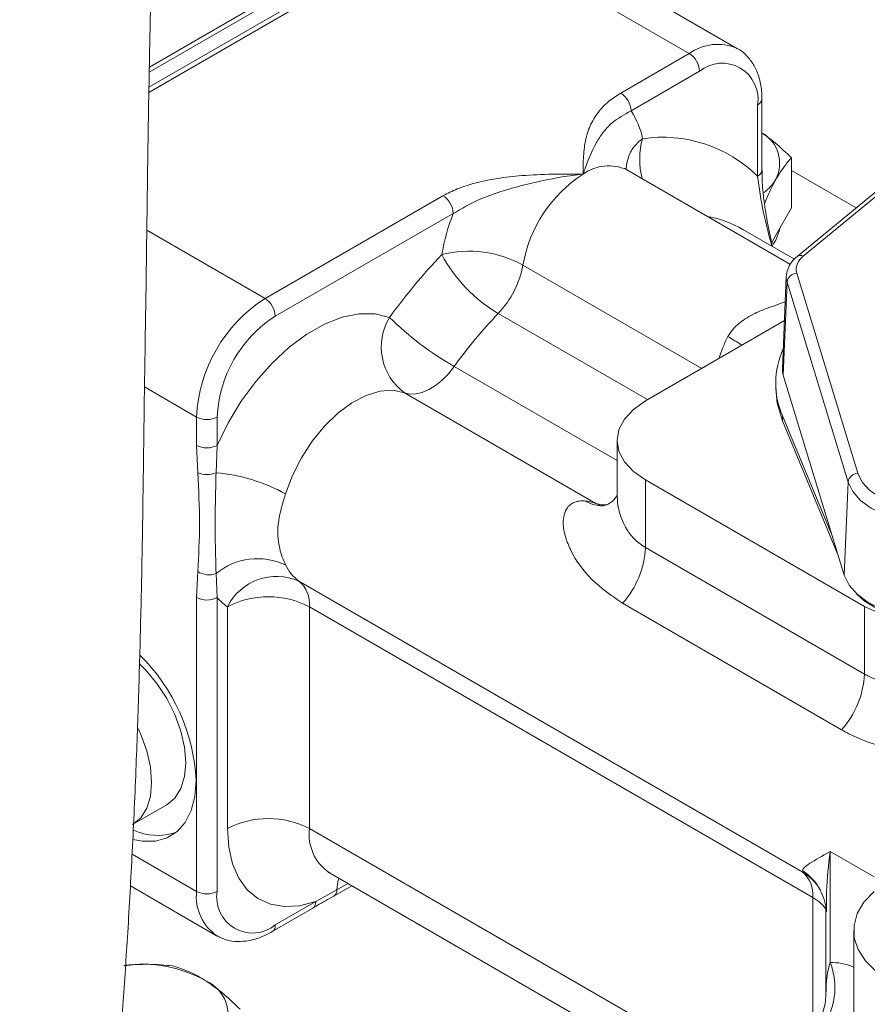
# Model space of a CAD drawing. Units: millimetres. Extents: x 11 to 1180, y 5 to 832.
# Drawn here: x 962 to 973, y 737 to 749 of the extents above; entities that cross this region are included whole.
import ezdxf

# ---------------------------------------------------------------- set-up
doc = ezdxf.new("R2010")
doc.units = ezdxf.units.MM

msp = doc.modelspace()

# ---------------------------------------------------------------- linework, layer by layer
at = {"color": 7, "linetype": 'Continuous', "lineweight": 15}
for p, q in [((963.624643, 748.617398), (967.320835, 750.751164)), ((963.625871, 748.682911), (967.264708, 750.783566)), ((963.619736, 748.355867), (967.544899, 750.621815)), ((963.620965, 748.421379), (967.488772, 750.654217)), ((970.600308, 748.857965), (967.544899, 750.621815)), ((971.225258, 748.919851), (968.169848, 750.683702)), ((969.715575, 748.347219), (970.600308, 748.857965)), ((970.73289, 748.628328), (969.848157, 748.117582)), ((971.484191, 747.275307), (971.484191, 748.194469)), ((971.539108, 747.351845), (971.539108, 748.271007)), ((973.983453, 747.875929), (971.993267, 746.235116)), ((971.921467, 746.866655), (971.921467, 747.509288)), ((971.909317, 746.135514), (969.792743, 747.357386)), ((972.755994, 746.863949), (971.921466, 747.345712)), ((965.120231, 745.694384), (967.419178, 747.021538)), ((967.55176, 746.7919), (965.252813, 745.464746)), ((971.921467, 746.866655), (971.719652, 746.510256)), ((971.959429, 746.202359), (971.292621, 746.587299)), ((971.719652, 746.510256), (971.666352, 746.416126)), ((971.719652, 746.449015), (971.683832, 746.394246)), ((971.854669, 745.980206), (971.855784, 745.994713)), ((971.98918, 746.019814), (972.777941, 743.437442)), ((971.854669, 745.980206), (971.803527, 744.784758)), ((971.813807, 744.705705), (971.864186, 745.90701)), ((972.652946, 743.324639), (971.864186, 745.90701)), ((971.830225, 745.408803), (971.227499, 745.060857)), ((971.227499, 745.060857), (970.034623, 744.372225)), ((971.71766, 744.599095), (971.71766, 744.534282)), ((971.813807, 744.705705), (972.602567, 742.123333)), ((969.395779, 743.048449), (966.920906, 744.477163)), ((964.236347, 743.798127), (964.236347, 744.163454)), ((964.501512, 744.163454), (964.501512, 743.798128)), ((971.803345, 744.180461), (972.450008, 742.622805)), ((971.803345, 744.180461), (971.803345, 744.115649)), ((971.803345, 744.115649), (972.524918, 742.377551)), ((969.668506, 743.86197), (969.668506, 743.143658)), ((964.252356, 743.444256), (964.236347, 743.798127)), ((964.501512, 743.798128), (964.487803, 743.444248)), ((970.034622, 743.351715), (972.86305, 741.718899)), ((970.034622, 743.351715), (970.034622, 742.478244)), ((972.602567, 742.123333), (972.652946, 743.324639)), ((970.034622, 742.478244), (972.86305, 740.845428)), ((964.236347, 741.833377), (964.252356, 742.168765)), ((964.487803, 742.141858), (964.501512, 741.833377)), ((965.557355, 742.046879), (972.060158, 738.29289)), ((964.236347, 738.039397), (964.236347, 741.833377)), ((964.501512, 741.833377), (964.501512, 738.039398)), ((964.634094, 738.850823), (964.634094, 741.714909)), ((972.197557, 737.96092), (965.694754, 741.714909)), ((965.694754, 741.714909), (965.694754, 738.850823)), ((972.568182, 740.126469), (969.739754, 741.759286)), ((972.86305, 740.845428), (972.86305, 741.718899)), ((963.409825, 738.902609), (963.851767, 739.157736)), ((972.421554, 738.554865), (972.421554, 737.119272)), ((965.953688, 738.278517), (971.796363, 734.905612)), ((963.380422, 738.110686), (964.495282, 737.467091)), ((966.009998, 737.978619), (966.241592, 738.112315)), ((965.775733, 737.907414), (966.048732, 738.0584)), ((965.252813, 737.605539), (965.775733, 737.907414)), ((965.213973, 737.519695), (965.736894, 737.82157)), ((972.366636, 737.785784), (972.366636, 736.708254)), ((972.725118, 737.534329), (972.725118, 735.457256))]:
    msp.add_line(p, q, dxfattribs=at)
at = {"color": 8, "linetype": 'Continuous', "lineweight": 15}
for p, q in [((974.061562, 747.87943), (972.074055, 746.240827)), ((965.120231, 745.694384), (963.593291, 746.575867)), ((970.762542, 744.792444), (968.452376, 746.126074)), ((970.062835, 744.38851), (968.133233, 745.502445)), ((967.563136, 744.816246), (969.668505, 743.600842)), ((964.236347, 744.163454), (963.563382, 744.551948)), ((969.471402, 743.012877), (969.395779, 743.048449)), ((971.911621, 735.261902), (965.694754, 738.850823)), ((964.236347, 738.039397), (963.403283, 738.520315)), ((972.988665, 738.227479), (972.421554, 738.554865)), ((966.048732, 738.0584), (966.191857, 738.141025)), ((972.197557, 736.097148), (972.197557, 737.96092))]:
    msp.add_line(p, q, dxfattribs=at)
at = {"color": 7, "linetype": 'Continuous', "lineweight": 15, "flags": 128}
for points in [[(971.772317, 746.603259), (971.768127, 746.577406), (971.719652, 746.449015)], [(964.501512, 743.798128), (964.644609, 744.089002), (964.813332, 744.367288), (965.003802, 744.626589), (965.211637, 744.860935), (965.432059, 745.064942), (965.659997, 745.233919), (965.89021, 745.363977), (966.117405, 745.452128), (966.336355, 745.49634), (966.542026, 745.4956), (966.729687, 745.449926)], [(967.563136, 744.816246), (967.488609, 744.723141), (967.408039, 744.641155), (967.323555, 744.572456), (967.237392, 744.518861), (967.151827, 744.481788), (967.069123, 744.462215), (966.991465, 744.46066), (966.920906, 744.477163)], [(966.920906, 744.477163), (966.770361, 744.509499), (966.603385, 744.498326), (966.42568, 744.444022), (966.243316, 744.348443), (966.06252, 744.214852), (965.889469, 744.047812), (965.730071, 743.853028), (965.589772, 743.637153), (965.473363, 743.407559), (965.384819, 743.172089)], [(971.71766, 744.534282), (971.73567, 744.341296), (971.803345, 744.115649)], [(970.034623, 744.372225), (969.879169, 744.262875), (969.763656, 744.138118), (969.692524, 744.002749), (969.668506, 743.86197), (969.692524, 743.721191), (969.763657, 743.585822), (969.879169, 743.461065), (970.034622, 743.351715)], [(972.777941, 743.437442), (972.835749, 743.321556), (972.934446, 743.21527), (973.069627, 743.123329), (973.235255, 743.049838), (973.423935, 742.998079), (973.627242, 742.970362), (973.836099, 742.967926), (974.04118, 742.990879), (974.233327, 743.038197), (974.403962, 743.107765), (974.545466, 743.196479), (974.65152, 743.300378), (974.717389, 743.414821), (974.740131, 743.534699), (974.718733, 743.65466)], [(972.602567, 742.123333), (972.665067, 741.99485), (972.770224, 741.876003), (972.913907, 741.771458), (973.090477, 741.68532), (973.293001, 741.620971), (973.513526, 741.580937), (973.743397, 741.56679), (973.973586, 741.579086), (974.195058, 741.617341), (974.399116, 741.680054), (974.577749, 741.764762), (974.723942, 741.868141), (974.831959, 741.98613), (974.897555, 742.114098), (974.918158, 742.24702), (974.91786, 742.256916)], [(972.762297, 741.883219), (972.861304, 741.791513), (973.013856, 741.695695), (973.196769, 741.619622), (973.402513, 741.566426), (973.62262, 741.538295), (973.848034, 741.536387), (974.069474, 741.560782), (974.277831, 741.610475), (974.464527, 741.68342), (974.621879, 741.776616), (974.740761, 741.883219)], [(963.851767, 739.157736), (963.851814, 739.157767), (963.956241, 739.244419), (964.033836, 739.367261), (964.08162, 739.521576), (964.097754, 739.701428), (964.08162, 739.899909), (964.033836, 740.109394), (963.956241, 740.321828), (963.851814, 740.529046), (963.724572, 740.723089), (963.579399, 740.896499), (963.501644, 740.973506)], [(963.409825, 738.902609), (963.409872, 738.902639), (963.514299, 738.989292), (963.591894, 739.112133), (963.639678, 739.266448), (963.655812, 739.446301), (963.639678, 739.644781), (963.591894, 739.854266), (963.514299, 740.0667), (963.479532, 740.142476)], [(964.230336, 739.471814), (964.214444, 739.265369), (964.167224, 739.083213), (964.090036, 738.930584), (963.985098, 738.811874), (963.855432, 738.730499), (963.704765, 738.688801), (963.537434, 738.687975), (963.414428, 738.711385)], [(965.775733, 737.907414), (965.56745, 737.853856), (965.370399, 737.842653), (965.189183, 737.874071), (965.028034, 737.947373), (964.890717, 738.060845), (964.780438, 738.211841), (964.699775, 738.396833), (964.650611, 738.611498), (964.634094, 738.850823)], [(972.988665, 738.040009), (972.987515, 738.039004), (972.858031, 737.90141), (972.771014, 737.753098), (972.729003, 737.598399), (972.733225, 737.44183), (972.783558, 737.287961), (972.878531, 737.141285), (973.015372, 737.006084), (973.190086, 736.886305), (973.397572, 736.785445), (973.631773, 736.706448), (973.885851, 736.651621), (974.152389, 736.622565), (974.423604, 736.620127), (974.691578, 736.644379), (974.94849, 736.694614), (975.186837, 736.769363), (975.399661, 736.866446), (975.58075, 736.983027)]]:
    msp.add_lwpolyline(points, dxfattribs=at)
at = {"color": 8, "linetype": 'Continuous', "lineweight": 15, "flags": 128}
for points in [[(974.86672, 743.452364), (974.867003, 743.442903), (974.847304, 743.315809), (974.784585, 743.193452), (974.681304, 743.080636), (974.541521, 742.981791), (974.370721, 742.900796), (974.17561, 742.840833), (973.96385, 742.804256), (973.743753, 742.792499), (973.523962, 742.806026), (973.313106, 742.844304), (973.119463, 742.905832), (972.950635, 742.988193), (972.813251, 743.088153), (972.712706, 743.201789), (972.652946, 743.324639)], [(969.456183, 743.016252), (969.354165, 743.034166), (969.245734, 743.080754)], [(972.060158, 738.29289), (972.14602, 738.231978), (972.1819, 738.200306)], [(966.074405, 738.208828), (966.062437, 738.166416), (966.048732, 738.0584)], [(965.775733, 737.907414), (965.773186, 737.879017), (965.76564, 737.854652), (965.753389, 737.835257), (965.7369, 737.821573), (965.736894, 737.82157)]]:
    msp.add_lwpolyline(points, dxfattribs=at)
at = {"color": 8, "linetype": 'Continuous', "lineweight": 15}
for centre, radius, start, end in [((970.96759, 748.343716), 0.63194, 66.6388028, 125.5347723), ((971.446798, 748.279269), 0.092678, 293.7954579, 354.8985495), ((970.27952, 747.352424), 0.494426, 124.9223564, 178.9060459), ((970.92965, 747.495008), 0.969473, 164.2711648, 195.1763843), ((969.56001, 746.839822), 0.567483, 65.7880189, 125.5227098), ((971.444885, 747.361661), 0.094879, 294.4740787, 353.1714026), ((970.580424, 745.34275), 1.43392, 60.2195637, 79.5874202), ((972.03846, 746.170056), 0.079218, 63.2992817, 124.7765135), ((972.07108, 745.971129), 0.216602, 177.598195, 197.2188845), ((972.740882, 744.348201), 1.849374, 152.506782, 162.0217078), ((969.494006, 742.363637), 3.261353, 56.7732299, 60.4920817), ((969.500617, 743.344757), 0.314308, 250.5155539, 278.8440426), ((966.286248, 738.773709), 0.596499, 172.5721706, 236.1156016), ((971.678292, 737.722706), 0.700405, 28.6332191, 56.7738733), ((964.845835, 737.971185), 0.613293, 173.614151, 235.941683), ((965.95821, 738.05314), 0.090674, 304.2454632, 3.3259603), ((971.970369, 737.535805), 0.482014, 32.416575, 61.8792427), ((965.16547, 737.593349), 0.088189, 303.3519677, 7.944693)]:
    msp.add_arc(centre, radius, start, end, dxfattribs=at)
at = {"color": 7, "linetype": 'Continuous', "lineweight": 15}
for centre, radius, start, end in [((970.445037, 748.615227), 0.288151, 2.6058953, 57.3944335), ((971.026174, 748.268766), 0.464004, 350.7860356, 129.2031257), ((969.560304, 748.104481), 0.288151, 2.6058953, 57.3944335), ((969.051255, 747.578583), 0.962066, 10.737037, 34.0731456), ((970.252078, 746.011136), 1.765285, 45.7357643, 98.3252685), ((971.312119, 747.43944), 0.455966, 333.3518873, 60.1439911), ((970.188041, 745.822754), 1.761969, 122.9269536, 170.0872252), ((971.168772, 747.562352), 0.640836, 308.7267028, 329.2747451), ((967.263907, 746.778799), 0.288151, 2.6058953, 57.3944335), ((970.078579, 745.799895), 2.714569, 158.5654895, 170.2225281), ((973.01456, 740.913784), 7.750884, 136.3801619, 144.1799254), ((967.756326, 744.858471), 1.446135, 61.2285104, 104.1239865), ((969.120598, 747.182848), 1.949011, 208.2317984, 239.5625388), ((967.242219, 746.351898), 1.231047, 316.3679422, 349.4298109), ((972.1905, 746.069306), 0.207314, 124.1723581, 193.8115849), ((971.994864, 745.887863), 0.132073, 92.4665856, 171.6639751), ((966.155366, 744.076127), 1.921005, 122.6054652, 177.3945038), ((964.96496, 745.451645), 0.288151, 2.6058953, 57.3944335), ((972.88101, 740.978052), 6.558317, 136.3800927, 144.1800024), ((966.132684, 744.089225), 1.63286, 122.6055833, 177.3944601), ((967.356741, 745.068012), 0.734203, 148.6560298, 233.5859523), ((969.643106, 748.416867), 4.158215, 225.5214884, 239.9862721), ((972.791076, 744.599413), 1.072909, 155.5196104, 202.9845209), ((972.037704, 744.775014), 0.234379, 177.6172158, 197.2003216), ((964.368929, 744.41934), 0.288195, 242.6100673, 297.3900559), ((964.368929, 744.054014), 0.288195, 242.6100673, 297.3900559), ((964.370089, 743.738986), 0.317375, 248.2252524, 291.7709083), ((964.302516, 741.219224), 2.232725, 61.0042139, 85.2397272), ((972.783625, 743.30549), 0.132074, 92.4668112, 171.6636954), ((969.213521, 742.566531), 0.515231, 69.2837096, 86.4154271), ((968.874592, 742.534064), 1.161373, 318.1546328, 357.2451188), ((965.02538, 741.489891), 0.845015, 64.8263243, 129.5071876), ((965.868298, 742.480615), 0.533679, 205.0502748, 234.3635082), ((964.39824, 742.401728), 0.274871, 237.9447892, 289.0161763), ((965.271499, 741.392038), 0.714514, 66.4173881, 153.1359835), ((965.305991, 741.748422), 0.390205, 355.0730142, 49.8954569), ((964.368929, 742.089264), 0.288195, 242.6100673, 297.3900559), ((965.063091, 742.328437), 0.748635, 221.397736, 235.0376288), ((965.164424, 740.691377), 1.152765, 62.6096512, 117.3903693), ((973.746933, 743.424787), 1.921277, 242.6096683, 297.3903317), ((961.779426, 739.343546), 2.454264, 2.9958369, 45.3722527), ((971.703019, 740.901247), 1.161373, 318.1546328, 357.2451188), ((965.164424, 737.827291), 1.152765, 62.6096512, 117.3903693), ((963.734713, 739.518655), 0.756634, 245.3512588, 288.1287901), ((971.808794, 737.994434), 0.390205, 355.0730142, 49.8954569), ((964.368929, 738.295284), 0.288195, 242.6100673, 297.3900559), ((964.959529, 737.965101), 0.464004, 170.7860493, 309.2030684), ((963.535261, 735.424109), 1.674646, 60.353701, 98.2729179), ((971.599655, 736.795207), 0.88348, 322.5197341, 21.5187279), ((964.172212, 736.449607), 0.47061, 334.0995129, 66.0015401)]:
    msp.add_arc(centre, radius, start, end, dxfattribs=at)
msp.add_ellipse((972.038456, 739.916545), major_axis=(-0.020865, 1.625072), ratio=0.01264971, start_param=3.183190784, end_param=3.286770427, dxfattribs=at)
at = {"color": 8, "linetype": 'Continuous', "lineweight": 15}
for centre, major_axis, ratio, start_param, end_param in [((972.554136, 736.55984), (-0.045665, 0.659533), 0.275731812, 0.539377844, 1.324776008), ((972.865685, 736.22691), (-0.6554, 0.814999), 0.558458546, 5.496466685, 5.909665989)]:
    msp.add_ellipse(centre, major_axis=major_axis, ratio=ratio, start_param=start_param, end_param=end_param, dxfattribs=at)
at = {"color": 7, "linetype": 'Continuous', "lineweight": 15}
for points, knots in [([(968.374736, 781.502026), (968.186149, 781.302977), (967.83107, 780.928198), (967.353075, 780.400572), (966.948044, 779.941151), (966.610754, 779.548365), (966.335466, 779.220814), (966.118118, 778.957574), (965.905371, 778.696314), (965.666701, 778.398595), (965.376713, 778.02932), (965.018082, 777.561773), (964.599112, 776.998208), (964.130599, 776.342574), (963.662675, 775.658514), (963.269087, 775.054918), (962.95547, 774.554752), (962.730953, 774.186471), (962.540544, 773.866177), (962.368982, 773.571421), (962.187126, 773.252394), (961.97296, 772.866819), (961.710951, 772.379864), (961.432381, 771.840621), (961.159412, 771.2883), (960.908364, 770.759414), (960.67929, 770.256885), (960.470312, 769.779949), (960.295086, 769.365792), (960.132734, 768.969978), (959.965004, 768.548158), (959.786584, 768.082228), (959.612433, 767.608224), (959.453775, 767.158979), (959.300681, 766.708855), (959.146341, 766.236005), (958.996278, 765.75478), (958.859304, 765.295274), (958.727384, 764.833401), (958.587753, 764.321012), (958.41801, 763.6609), (958.240081, 762.912555), (958.070173, 762.131125), (957.924005, 761.400688), (957.809756, 760.7812), (957.717025, 760.242425), (957.641881, 759.780407), (957.56625, 759.286656), (957.487005, 758.732837), (957.401809, 758.08556), (957.314833, 757.352926), (957.232863, 756.574903), (957.161645, 755.807467), (957.102171, 755.079331), (957.054169, 754.414404), (957.015574, 753.812988), (956.983764, 753.258963), (956.957789, 752.754557), (956.936755, 752.301011), (956.918365, 751.865698), (956.899678, 751.377503), (956.880324, 750.801765), (956.861528, 750.148273), (956.844546, 749.447913), (956.829462, 748.699712), (956.817784, 748.004104), (956.809082, 747.411456), (956.803024, 746.961475), (956.798075, 746.572853), (956.793011, 746.160128), (956.787228, 745.674673), (956.780081, 745.071446), (956.771237, 744.363732), (956.759459, 743.53301), (956.744131, 742.650759), (956.724132, 741.742355), (956.699943, 740.87249), (956.6709, 740.03987), (956.638999, 739.289308), (956.60561, 738.624543), (956.572244, 738.044393), (956.536611, 737.489404), (956.496548, 736.927801), (956.448252, 736.321335), (956.390557, 735.671011), (956.31855, 734.950669), (956.233651, 734.210139), (956.137702, 733.477148), (956.03495, 732.780123), (955.921457, 732.089456), (955.799063, 731.407044), (955.672117, 730.751516), (955.548593, 730.155862), (955.437026, 729.648324), (955.342106, 729.23925), (955.271605, 728.951086), (955.21348, 728.721762), (955.152741, 728.489075), (955.07716, 728.211147), (954.98718, 727.894002), (954.883463, 727.543318), (954.755492, 727.127654), (954.661147, 726.835778), (954.609388, 726.675649)], [0, 0, 0, 0, 0.0154151027, 0.0290243209, 0.0408638908, 0.0509674646, 0.0593653063, 0.0660837103, 0.0711444871, 0.0792219255, 0.0883794468, 0.0985976888, 0.1136763216, 0.1295246798, 0.1460406647, 0.162595167, 0.1718834593, 0.1805694863, 0.1877839687, 0.1937046648, 0.2006291034, 0.2092427321, 0.2194088196, 0.2328271944, 0.2446191117, 0.2553453104, 0.266948587, 0.2769134627, 0.2856615858, 0.2930000329, 0.3014889085, 0.3117792631, 0.3216708247, 0.3303905882, 0.3389629453, 0.3487216189, 0.3585519064, 0.3673562794, 0.3756759103, 0.3855458155, 0.3969176707, 0.4131984575, 0.4277130401, 0.4405523879, 0.4532489927, 0.4613458477, 0.4695606501, 0.4779635508, 0.4875821397, 0.498700915, 0.511599929, 0.5250036497, 0.5382022438, 0.5501860046, 0.56096887, 0.570595979, 0.5791392476, 0.5873587515, 0.5943814482, 0.6003551774, 0.6076173026, 0.6170270968, 0.6268120188, 0.6373182251, 0.6485097003, 0.660044241, 0.6678398897, 0.6742646519, 0.6794794196, 0.6845572117, 0.6919831438, 0.7002742816, 0.7102547997, 0.7218953825, 0.7351736221, 0.7471558115, 0.7598586263, 0.7716086869, 0.7822261981, 0.7917225808, 0.8000925411, 0.8073236019, 0.8159559878, 0.824851421, 0.834442041, 0.845491786, 0.8582279451, 0.8696388589, 0.8813241854, 0.893294893, 0.9054387057, 0.9176237276, 0.9289619284, 0.9385118627, 0.9463347427, 0.9525410497, 0.9556152263, 0.960240026, 0.966615909, 0.9727042972, 0.9801080894, 0.9890868664, 1, 1, 1, 1]), ([(961.068867, 724.568435), (961.140686, 724.792897), (961.274613, 725.211469), (961.448059, 725.797188), (961.589274, 726.295444), (961.700859, 726.705858), (961.785673, 727.028062), (961.847573, 727.269204), (961.911008, 727.520955), (961.988414, 727.835736), (962.089536, 728.26306), (962.218481, 728.835925), (962.369159, 729.556019), (962.531194, 730.411312), (962.683761, 731.310786), (962.837754, 732.329504), (962.983423, 733.435549), (963.110138, 734.571784), (963.207622, 735.602617), (963.284566, 736.560997), (963.350401, 737.534268), (963.408132, 738.572762), (963.45512, 739.633747), (963.491913, 740.691619), (963.519675, 741.73208), (963.539807, 742.79494), (963.551897, 743.748988), (963.563508, 744.569729), (963.573875, 745.250775), (963.584716, 745.917371), (963.593747, 746.608118), (963.603178, 747.344225), (963.615868, 748.186359), (963.632269, 749.071373), (963.654341, 750.000332), (963.681356, 750.902154), (963.715913, 751.821968), (963.760035, 752.763297), (963.815177, 753.711835), (963.881673, 754.644868), (963.952498, 755.472139), (964.022017, 756.175015), (964.088898, 756.782538), (964.162952, 757.392322), (964.250755, 758.04634), (964.353963, 758.738101), (964.46175, 759.387222), (964.566486, 759.9634), (964.659838, 760.44128), (964.749742, 760.873918), (964.842337, 761.296443), (964.948417, 761.754825), (965.089417, 762.328173), (965.256723, 762.960192), (965.451288, 763.63964), (965.65134, 764.287196), (965.866668, 764.933963), (966.098079, 765.581437), (966.333035, 766.19241), (966.631403, 766.920094), (966.982974, 767.711709), (967.420854, 768.612704), (967.900831, 769.52928), (968.453284, 770.504528), (968.957177, 771.327317), (969.373739, 771.97105), (969.682154, 772.430672), (969.979209, 772.857377), (970.253884, 773.238467), (970.506919, 773.578618), (970.714469, 773.849829), (970.880346, 774.062084), (971.007351, 774.222298), (971.134008, 774.379972), (971.279928, 774.559254), (971.451795, 774.767086), (971.657474, 775.011313), (971.894209, 775.286942), (972.173729, 775.605306), (972.499138, 775.966993), (972.873948, 776.373794), (973.141547, 776.65504), (973.283882, 776.804635)], [0, 0, 0, 0, 0.013687631, 0.02552436, 0.035497481, 0.04362045, 0.04992276, 0.054439965, 0.057649199, 0.064376645, 0.072470955, 0.081842178, 0.09624165, 0.11153827, 0.126880738, 0.142300635, 0.162441651, 0.18075616, 0.19610918, 0.210142081, 0.224272545, 0.239613472, 0.255938544, 0.270547851, 0.285493198, 0.300836242, 0.3162999, 0.326391839, 0.336322587, 0.346110425, 0.356329327, 0.367634325, 0.378980045, 0.394153702, 0.407963082, 0.422034075, 0.436671542, 0.452196124, 0.468359616, 0.48440093, 0.500083904, 0.511674126, 0.521949625, 0.533217999, 0.545663303, 0.558992304, 0.572745929, 0.583373742, 0.593326101, 0.601695372, 0.609678781, 0.619253214, 0.630227272, 0.645759353, 0.659725121, 0.67481859, 0.688957416, 0.70353125, 0.719548051, 0.731800112, 0.755838549, 0.776529284, 0.798597151, 0.825150258, 0.85087664, 0.863448411, 0.876068557, 0.887586279, 0.898012231, 0.907411389, 0.916028477, 0.920831355, 0.925355205, 0.929596469, 0.934218391, 0.940483881, 0.94702297, 0.954809447, 0.963905812, 0.974394042, 0.986380244, 1, 1, 1, 1]), ([(971.539108, 748.271007), (971.538192, 748.305433), (971.535556, 748.404529), (971.506872, 748.550522), (971.445866, 748.699881), (971.356429, 748.820695), (971.276728, 748.896725), (971.222123, 748.919568), (971.214667, 748.922687)], [0, 0, 0, 0, 0.122801956, 0.353495476, 0.558821184, 0.755713411, 0.966648386, 1, 1, 1, 1]), ([(969.230288, 747.301688), (969.230288, 747.302104), (969.230248, 747.378837), (969.230405, 747.531782), (969.255536, 747.747123), (969.32206, 747.946055), (969.423949, 748.108221), (969.556064, 748.244084), (969.662427, 748.312855), (969.715575, 748.347219)], [0, 0, 0, 0, 0.001123838, 0.207028305, 0.412624004, 0.582459009, 0.751901435, 0.876028436, 1, 1, 1, 1]), ([(969.848157, 748.117582), (969.760704, 748.06786), (969.60935, 747.981808), (969.482732, 747.837537), (969.366701, 747.657954), (969.296641, 747.487505), (969.244495, 747.342494), (969.233218, 747.310135), (969.230444, 747.302137), (969.230288, 747.301688)], [0, 0, 0, 0, 0.228715016, 0.395835918, 0.56330607, 0.90527862, 0.976749155, 0.998693539, 1, 1, 1, 1]), ([(971.921467, 747.509288), (971.851076, 747.577923), (971.725654, 747.700215), (971.595997, 747.791904), (971.539108, 747.832133)], [0, 0, 0, 0, 0.561233969, 1, 1, 1, 1]), ([(971.719652, 747.234935), (971.774557, 747.321186), (971.842876, 747.428511), (971.908568, 747.496031), (971.921467, 747.509288)], [0, 0, 0, 0, 0.803649541, 1, 1, 1, 1]), ([(967.419178, 747.021538), (967.478705, 747.052219), (967.597833, 747.113621), (967.83318, 747.18989), (968.11409, 747.248709), (968.458688, 747.28711), (968.83171, 747.301631), (969.096647, 747.301688), (969.229567, 747.301688), (969.230288, 747.301688)], [0, 0, 0, 0, 0.1239715218, 0.2480984799, 0.4175408485, 0.5873757956, 0.7929714238, 0.9988758208, 1, 1, 1, 1]), ([(969.230288, 747.301688), (969.22951, 747.301598), (969.215657, 747.299996), (969.159214, 747.293266), (968.899917, 747.258463), (968.555039, 747.189346), (968.165129, 747.076444), (967.847384, 746.964748), (967.659842, 746.855095), (967.55176, 746.7919)], [0, 0, 0, 0, 0.001306897, 0.023251457, 0.094722566, 0.436697862, 0.603136755, 0.771283148, 1, 1, 1, 1]), ([(969.792496, 747.357975), (969.791509, 747.358396), (969.780191, 747.363225), (969.764599, 747.380765), (969.766521, 747.377794), (969.767005, 747.377047)], [0, 0, 0, 0, 0.066742198, 0.765229833, 1, 1, 1, 1]), ([(971.6772, 746.365287), (971.652625, 746.473849), (971.604521, 746.68635), (971.560494, 746.983331), (971.539036, 747.205046), (971.540984, 747.318441), (971.541527, 747.350047)], [0, 0, 0, 0, 0.317394985, 0.621270762, 0.894441508, 1, 1, 1, 1]), ([(971.572762, 746.920691), (971.606508, 747.001788), (971.654936, 747.11817), (971.704596, 747.20777), (971.719652, 747.234935)], [0, 0, 0, 0, 0.696816033, 1, 1, 1, 1]), ([(971.993267, 746.235116), (971.975018, 746.21852), (971.928433, 746.176154), (971.875897, 746.097626), (971.863493, 746.030981), (971.857755, 746.000147)], [0, 0, 0, 0, 0.257076719, 0.656280347, 1, 1, 1, 1]), ([(964.252356, 742.168765), (964.263183, 742.374344), (964.284913, 742.786959), (964.263234, 743.224641), (964.252356, 743.444256)], [0, 0, 0, 0, 0.498233172, 1, 1, 1, 1]), ([(964.487803, 743.444248), (964.484976, 743.33604), (964.477562, 743.052148), (964.474253, 742.612811), (964.483277, 742.299158), (964.487803, 742.141858)], [0, 0, 0, 0, 0.234908676, 0.616300408, 1, 1, 1, 1]), ([(965.384819, 743.172089), (965.349281, 743.055518), (965.273632, 742.807369), (965.287202, 742.486196), (965.356388, 742.322085), (965.384819, 742.254649)], [0, 0, 0, 0, 0.342923425, 0.729993034, 1, 1, 1, 1]), ([(969.739754, 741.759286), (969.597742, 741.85703), (969.322902, 742.046197), (969.098287, 742.366168), (968.994797, 742.61771), (968.96653, 742.778869), (968.979857, 742.906325), (969.027059, 743.011661), (969.105625, 743.065223), (969.188604, 743.081857), (969.22509, 743.081153), (969.245734, 743.080754)], [0, 0, 0, 0, 0.240959982, 0.466337578, 0.574371927, 0.682133817, 0.755242243, 0.828184048, 0.931962547, 0.961503121, 1, 1, 1, 1]), ([(969.669022, 743.159597), (969.66893, 743.159179), (969.668684, 743.158059), (969.654332, 743.123443), (969.606461, 743.07038), (969.535904, 743.027539), (969.476131, 743.015646), (969.461668, 743.016505), (969.456142, 743.016833)], [0, 0, 0, 0, 0.10832436, 0.290204076, 0.482188893, 0.682711302, 0.878770962, 1, 1, 1, 1]), ([(972.86305, 740.845428), (972.88278, 740.834856), (972.997826, 740.77321), (973.252088, 740.728292), (973.569108, 740.760804), (973.837151, 740.805689), (973.970767, 740.825976), (974.03749, 740.836106)], [0, 0, 0, 0, 0.063379287, 0.369555258, 0.685546311, 0.842975762, 1, 1, 1, 1]), ([(974.211824, 739.802596), (974.123732, 739.801979), (973.947334, 739.800744), (973.585516, 739.817563), (973.13874, 739.882603), (972.778575, 740.009835), (972.599507, 740.109103), (972.568182, 740.126469)], [0, 0, 0, 0, 0.141449438, 0.283243772, 0.597970937, 0.929669438, 1, 1, 1, 1]), ([(972.062075, 738.308605), (972.068413, 738.322202), (972.081259, 738.34976), (972.186038, 738.423026), (972.314737, 738.495244), (972.421108, 738.554616), (972.421554, 738.554865)], [0, 0, 0, 0, 0.228422301, 0.462953657, 0.997746628, 1, 1, 1, 1]), ([(965.93906, 738.285495), (965.938228, 738.285603), (965.93461, 738.286073), (965.945518, 738.281697), (965.953915, 738.278328)], [0, 0, 0, 0, 0.230180488, 1, 1, 1, 1]), ([(972.180624, 738.201507), (972.195528, 738.186617), (972.235887, 738.146297), (972.272611, 738.094376), (972.289008, 738.065386), (972.294194, 738.056215)], [0, 0, 0, 0, 0.285879785, 0.774094919, 1, 1, 1, 1]), ([(965.734292, 737.822716), (965.75464, 737.834329), (965.845411, 737.886134), (965.937077, 737.938861), (966.008194, 737.979767)], [0, 0, 0, 0, 0.224165409, 1, 1, 1, 1]), ([(972.291278, 738.05704), (972.310476, 738.01756), (972.350754, 737.934729), (972.368182, 737.831532), (972.365302, 737.785242), (972.364808, 737.777311)], [0, 0, 0, 0, 0.430091035, 0.902350845, 1, 1, 1, 1]), ([(964.50587, 737.464257), (964.542646, 737.445832), (964.622857, 737.405645), (964.76396, 737.387177), (964.918243, 737.399915), (965.070054, 737.443977), (965.168219, 737.495623), (965.213973, 737.519695)], [0, 0, 0, 0, 0.174574453, 0.3807601719, 0.5906120408, 0.8091866098, 1, 1, 1, 1]), ([(963.929863, 737.076588), (963.826644, 737.086965), (963.618314, 737.107909), (963.402956, 737.090242), (963.294298, 737.081328)], [0, 0, 0, 0, 0.49545877, 1, 1, 1, 1]), ([(964.363615, 736.879536), (964.353333, 736.886053), (964.275474, 736.935409), (964.128675, 737.01195), (963.996537, 737.054911), (963.929863, 737.076588)], [0, 0, 0, 0, 0.0700900613, 0.5307842892, 1, 1, 1, 1]), ([(964.797366, 736.518395), (964.726923, 736.586653), (964.584745, 736.72442), (964.43777, 736.827519), (964.363615, 736.879536)], [0, 0, 0, 0, 0.495458969, 1, 1, 1, 1]), ([(972.363049, 736.707541), (972.363275, 736.669728), (972.363738, 736.592444), (972.338123, 736.519398), (972.32504, 736.482093)], [0, 0, 0, 0, 0.489279747, 1, 1, 1, 1])]:
    msp.add_open_spline(points, degree=3, knots=knots, dxfattribs=at)
at = {"color": 8, "linetype": 'Continuous', "lineweight": 15}
for points, knots in [([(971.667394, 746.370947), (971.628798, 746.516095), (971.545601, 746.82897), (971.505623, 747.119538), (971.484191, 747.275307)], [0, 0, 0, 0, 0.46391819, 1, 1, 1, 1]), ([(971.100366, 745.201953), (971.102056, 745.205149), (971.136816, 745.270878), (971.192633, 745.331761), (971.309511, 745.426167), (971.44423, 745.505147), (971.626974, 745.578382), (971.763572, 745.622821), (971.823311, 745.646392), (971.840682, 745.653246)], [0, 0, 0, 0, 0.012199583, 0.25088829, 0.27023292, 0.521522427, 0.773861089, 0.93424323, 1, 1, 1, 1]), ([(969.671481, 743.143736), (969.671853, 743.103866), (969.67227, 743.059184), (969.698659, 742.90956), (969.76003, 742.748206), (969.896678, 742.572531), (969.988087, 742.510052), (970.034622, 742.478244)], [0, 0, 0, 0, 0.163881859, 0.183660707, 0.593311206, 0.792958445, 1, 1, 1, 1]), ([(972.421554, 738.554865), (972.421452, 738.55403), (972.400119, 738.380098), (972.370578, 738.116284), (972.37152, 737.864815), (972.371849, 737.777132)], [0, 0, 0, 0, 0.003132307, 0.652406406, 1, 1, 1, 1])]:
    msp.add_open_spline(points, degree=3, knots=knots, dxfattribs=at)

doc.saveas('drawing.dxf')
